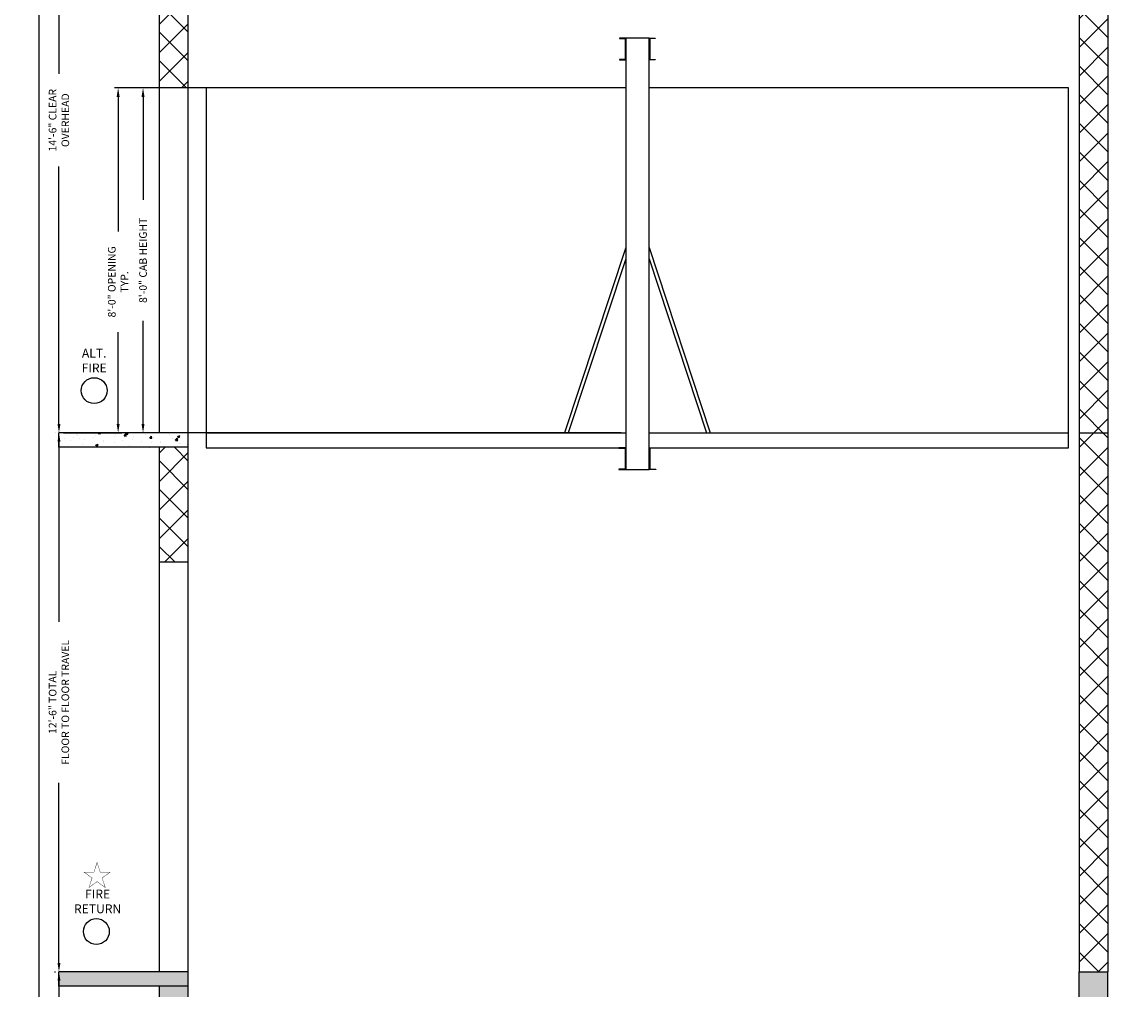
# Model space of a CAD drawing. Extents: x 1077 to 1611, y 255 to 929.
# Drawn here: x 1077 to 1384, y 480 to 749 of the extents above; entities that cross this region are included whole.
import ezdxf

# ---------------------------------------------------------------- set-up
doc = ezdxf.new("R2010")
doc.units = 0
doc.header["$LTSCALE"] = 80
doc.header["$MEASUREMENT"] = 0
doc.header["$PDMODE"] = 34
doc.layers.get('0').update_dxf_attribs({"linetype": 'CONTINUOUS'})
doc.layers.get('DEFPOINTS').update_dxf_attribs({"linetype": 'CONTINUOUS'})
doc.styles.add('ROMAND', font='arialbd.ttf')
doc.styles.add('ROMANS', font='ROMANS.SHX')
doc.dimstyles.new('MEI', dxfattribs={"dimtxt": 4.25, "dimasz": 5, "dimexe": 2, "dimexo": 2.5, "dimgap": 3.75, "dimtad": 0, "dimdec": 4, "dimzin": 3, "dimdsep": 46, "dimlunit": 4, "dimtxsty": 'ROMANS', "dimcen": 4.25, "dimadec": 0, "dimazin": 0, "dimtfac": 1, "dimtdec": 4, "dimtofl": 0, "dimtmove": 0, "dimatfit": 3, "dimfxl": 1, "dimfrac": 2, "dimtolj": 1, "dimtzin": 0, "dimarcsym": 0})

# ---------------------------------------------------------------- blocks, each defined once
blk = doc.blocks.new('*D5')
at = {"color": 0, "lineweight": -2, "transparency": 16777216}
for p, q in [((1242.33, 809.14), (1085.83, 809.14)), ((1086.83, 806.64), (1086.83, 735.05)), ((1086.83, 637.64), (1086.83, 709.24)), ((1085.87, 635.14), (1085.83, 635.14))]:
    blk.add_line(p, q, dxfattribs=at)
at = {"color": 0, "transparency": 16777216}
for points in [[(1086.41, 806.64), (1087.24, 806.64), (1086.83, 809.14)], [(1086.41, 637.64), (1087.24, 637.64), (1086.83, 635.14)]]:
    blk.add_solid(points, dxfattribs=at)
at = {"layer": 'DEFPOINTS', "color": 0, "transparency": 16777216}
for p in [(1086.83, 809.14), (1243.58, 809.14), (1087.12, 635.14)]:
    blk.add_point(p, dxfattribs=at)
at = {"color": 0, "transparency": 16777216, "insert": (1086.83, 722.14), "char_height": 2.125, "attachment_point": 5, "rotation": 90, "style": 'ROMANS'}
blk.add_mtext('\\A1;14\'-6" CLEAR\\POVERHEAD', dxfattribs=at)
blk = doc.blocks.new('*D7')
at = {"color": 0, "lineweight": -2, "transparency": 16777216}
for p, q in [((1085.58, 485.14), (1085.83, 485.14)), ((1086.83, 482.64), (1086.83, 464.71)), ((1086.83, 427.64), (1086.83, 445.57)), ((1113.58, 425.14), (1085.83, 425.14))]:
    blk.add_line(p, q, dxfattribs=at)
at = {"color": 0, "transparency": 16777216}
for points in [[(1086.41, 482.64), (1087.24, 482.64), (1086.83, 485.14)], [(1086.41, 427.64), (1087.24, 427.64), (1086.83, 425.14)]]:
    blk.add_solid(points, dxfattribs=at)
at = {"layer": 'DEFPOINTS', "color": 0, "transparency": 16777216}
for p in [(1086.83, 485.14), (1086.83, 425.14), (1114.83, 425.14)]:
    blk.add_point(p, dxfattribs=at)
at = {"color": 0, "transparency": 16777216, "insert": (1086.83, 455.14), "char_height": 2.125, "attachment_point": 5, "rotation": 90, "style": 'ROMANS'}
blk.add_mtext('\\A1;5\'-0" PIT\\PDEPTH', dxfattribs=at)
blk = doc.blocks.new('*D8')
at = {"color": 0, "lineweight": -2, "transparency": 16777216}
for p, q in [((1085.87, 635.14), (1085.83, 635.14)), ((1086.83, 632.64), (1086.83, 582.51)), ((1086.83, 487.64), (1086.83, 537.77)), ((1085.58, 485.14), (1085.83, 485.14))]:
    blk.add_line(p, q, dxfattribs=at)
at = {"color": 0, "transparency": 16777216}
for points in [[(1086.41, 632.64), (1087.24, 632.64), (1086.83, 635.14)], [(1086.41, 487.64), (1087.24, 487.64), (1086.83, 485.14)]]:
    blk.add_solid(points, dxfattribs=at)
at = {"layer": 'DEFPOINTS', "color": 0, "transparency": 16777216}
for p in [(1086.83, 635.14), (1087.12, 635.14), (1086.83, 485.14)]:
    blk.add_point(p, dxfattribs=at)
at = {"color": 0, "transparency": 16777216, "insert": (1086.83, 560.14), "char_height": 2.125, "attachment_point": 5, "rotation": 90, "style": 'ROMANS'}
blk.add_mtext('\\A1;12\'-6" TOTAL\\PFLOOR TO FLOOR TRAVEL', dxfattribs=at)
blk = doc.blocks.new('*D9')
at = {"color": 0, "lineweight": -2, "transparency": 16777216}
for p, q in [((1113.58, 731.14), (1102.3, 731.14)), ((1103.3, 728.64), (1103.3, 691.16)), ((1103.3, 637.64), (1103.3, 663.12)), ((1088.08, 635.14), (1104.3, 635.14))]:
    blk.add_line(p, q, dxfattribs=at)
at = {"color": 0, "transparency": 16777216}
for points in [[(1102.89, 728.64), (1103.72, 728.64), (1103.3, 731.14)], [(1102.89, 637.64), (1103.72, 637.64), (1103.3, 635.14)]]:
    blk.add_solid(points, dxfattribs=at)
at = {"layer": 'DEFPOINTS', "color": 0, "transparency": 16777216}
for p in [(1103.3, 731.14), (1114.83, 731.14), (1086.83, 635.14)]:
    blk.add_point(p, dxfattribs=at)
at = {"color": 0, "transparency": 16777216, "insert": (1103.3, 677.14), "char_height": 2.125, "attachment_point": 5, "rotation": 90, "style": 'ROMANS'}
blk.add_mtext('\\A1;8\'-0" OPENING\\PTYP.', dxfattribs=at)
blk = doc.blocks.new('*D10')
at = {"color": 0, "lineweight": -2, "transparency": 16777216}
for p, q in [((1243.33, 731.14), (1109.23, 731.14)), ((1110.23, 728.64), (1110.23, 699.99)), ((1110.23, 637.64), (1110.23, 666.29)), ((1243.33, 635.14), (1109.23, 635.14))]:
    blk.add_line(p, q, dxfattribs=at)
at = {"color": 0, "transparency": 16777216}
for points in [[(1109.81, 728.64), (1110.64, 728.64), (1110.23, 731.14)], [(1109.81, 637.64), (1110.64, 637.64), (1110.23, 635.14)]]:
    blk.add_solid(points, dxfattribs=at)
at = {"layer": 'DEFPOINTS', "color": 0, "transparency": 16777216}
for p in [(1110.23, 731.14), (1244.58, 731.14), (1244.58, 635.14)]:
    blk.add_point(p, dxfattribs=at)
at = {"color": 0, "transparency": 16777216, "insert": (1110.23, 683.14), "char_height": 2.125, "attachment_point": 5, "rotation": 90, "style": 'ROMANS'}
blk.add_mtext('\\A1;{8\'-0" CAB HEIGHT}', dxfattribs=at)

msp = doc.modelspace()

# ---------------------------------------------------------------- hatches: boundary and pattern name
h = msp.add_hatch()
h.set_pattern_fill('ANSI37', color=256, scale=45, style=0)
h.paths.add_polyline_path([(1370.82694, 635.14045), (1378.82694, 635.14045), (1378.82694, 817.07045), (1370.82694, 817.07045)])
h.paths.add_polyline_path([(1370.82694, 485.14045), (1378.82694, 485.14045), (1378.82694, 635.14045), (1370.82694, 635.14045)])
h.paths.add_polyline_path([(1122.82694, 631.14045), (1114.82694, 631.14045), (1114.82694, 599.14045), (1122.82694, 599.14045)])
h.paths.add_polyline_path([(1114.82694, 731.14045), (1122.82694, 731.14045), (1122.82694, 817.07045), (1114.82694, 817.07045)])
at = {"ltscale": 10}
h = msp.add_hatch(dxfattribs=at)
h.set_pattern_fill('AR-CONC', color=256, style=0)
h.set_pattern_definition([(50, (515.79, 78.9866), (7.1726, -0.62752), [0.75, -8.25]), (355, (515.79, 78.9866), (-1.387513, 7.52192), [0.6, -6.6]), (100.4514, (516.388, 78.934), (5.785094, 6.894395), [0.6374, -7.01142]), (46.1842, (515.79, 80.987), (10.67241, -1.65519), [1.125, -12.375]), (96.6356, (516.679, 80.849), (9.34663, 9.74118), [0.9561, -10.51713]), (351.1842, (515.79, 80.987), (9.34662, 9.74119), [0.9, -9.9]), (21, (516.79, 80.4866), (5.96907, -4.02619), [0.75, -8.25]), (326, (516.79, 80.4866), (2.433153, 7.2515), [0.6, -6.6]), (71.4514, (517.2874, 80.151), (8.402226, 3.225305), [0.6374, -7.01142]), (37.5, (515.79, 78.9866), (0.1215986, 3.3289385), [0, -6.52, 0, -6.7, 0, -6.625]), (7.5, (515.79, 78.9866), (2.630695, 3.944117), [0, -3.82, 0, -6.37, 0, -2.525]), (327.5, (513.56, 78.9866), (5.338224, -0.225549), [0, -2.5, 0, -7.8, 0, -10.35]), (317.5, (512.56, 78.9866), (5.831862, 1.00105), [0, -3.25, 0, -5.18, 0, -7.35])])
h.paths.add_polyline_path([(1122.82694, 631.14045), (1122.82694, 635.14045), (1086.82694, 635.14045), (1086.82694, 631.14045)])
h = msp.add_hatch()
h.set_pattern_fill('AR-CONC', color=256, style=0)
h.set_pattern_definition([(50, (0, -30), (7.172602, -0.627521), [0.75, -8.25]), (355, (0, -30), (-1.387513, 7.52192), [0.6, -6.6]), (100.4514, (0.598, -30.052), (5.785094, 6.894395), [0.637402, -7.01142]), (46.1842, (0, -28), (10.67241, -1.65519), [1.125, -12.375]), (96.6356, (0.889, -28.138), (9.34663, 9.74118), [0.9561, -10.51713]), (351.1842, (0, -28), (9.34662, 9.74119), [0.9, -9.9]), (21, (1, -28.5), (5.96907, -4.02619), [0.75, -8.25]), (326, (1, -28.5), (2.433153, 7.2515), [0.6, -6.6]), (71.4514, (1.4974, -28.8355), (8.402226, 3.225305), [0.637402, -7.01142]), (37.5, (0, -30), (0.1215986, 3.3289385), [0, -6.52, 0, -6.7, 0, -6.625]), (7.5, (0, -30), (2.630695, 3.944117), [0, -3.82, 0, -6.37, 0, -2.525]), (327.5, (-2.23, -30), (5.3382244, -0.2255487), [0, -2.5, 0, -7.8, 0, -10.35]), (317.5, (-3.23, -30), (5.831862, 1.00105), [0, -3.25, 0, -5.18, 0, -7.35])])
h.paths.add_polyline_path([(1086.82694, 485.14045), (1086.82694, 481.14045), (1122.82694, 481.14045), (1122.82694, 485.14045)])
h.paths.add_polyline_path([(1122.82694, 481.14045), (1114.82694, 481.14045), (1114.82694, 425.14045), (1122.82694, 425.14045)])
h.paths.add_polyline_path([(1231.82694, 413.14045), (1231.82694, 425.14045), (1114.82694, 425.14045), (1114.82694, 413.14045)])
h.paths.add_polyline_path([(1378.82694, 413.14045), (1378.82694, 425.14045), (1261.82694, 425.14045), (1261.82694, 413.14045)])
h.paths.add_polyline_path([(1370.82694, 425.14045), (1378.82694, 425.14045), (1378.82694, 485.14045), (1370.82694, 485.14045)])

# ---------------------------------------------------------------- linework, layer by layer
for p, q in [((1114.82694, 635.14045), (1114.82694, 821.07045)), ((1378.82694, 821.07045), (1378.82694, 635.14045)), ((1122.82694, 635.14045), (1122.82694, 817.07045)), ((1370.82694, 817.07045), (1370.82694, 635.14045)), ((1122.82694, 731.14045), (1114.82694, 731.14045)), ((1127.82694, 731.14045), (1127.82694, 630.95295)), ((1244.57694, 731.14045), (1127.82694, 731.14045)), ((1367.82694, 731.14045), (1251.07694, 731.14045)), ((1367.82694, 630.95295), (1367.82694, 731.14045)), ((1244.57694, 686.71783), (1227.52318, 635.14045)), ((1251.07694, 686.71783), (1268.13071, 635.14045)), ((1244.57694, 683.5467), (1228.57694, 635.14045)), ((1251.07694, 683.5467), (1267.07694, 635.14045)), ((1122.82694, 635.14045), (1086.82694, 635.14045)), ((1086.82694, 631.14045), (1086.82694, 635.14045)), ((1122.82694, 485.14045), (1122.82694, 635.14045)), ((1127.82694, 635.14045), (1244.57694, 635.14045)), ((1251.07694, 635.14045), (1367.82694, 635.14045)), ((1370.82694, 635.14045), (1370.82694, 485.14045)), ((1370.82694, 635.14045), (1378.82694, 635.14045)), ((1378.82694, 635.14045), (1378.82694, 485.14045)), ((1122.82694, 631.14045), (1086.82694, 631.14045)), ((1114.82694, 485.14045), (1114.82694, 631.14045)), ((1127.82694, 630.95295), (1244.57694, 630.95295)), ((1251.07694, 630.95295), (1367.82694, 630.95295)), ((1122.82694, 599.14045), (1114.82694, 599.14045)), ((1122.82694, 485.14045), (1086.82694, 485.14045)), ((1086.82694, 481.14045), (1086.82694, 485.14045)), ((1122.82694, 425.14045), (1122.82694, 485.14045)), ((1370.82694, 425.14045), (1370.82694, 485.14045)), ((1370.82694, 485.14045), (1378.82694, 485.14045)), ((1378.82694, 413.14045), (1378.82694, 485.14045)), ((1122.82694, 481.14045), (1086.82694, 481.14045)), ((1114.82694, 413.14045), (1114.82694, 481.14045))]:
    msp.add_line(p, q, dxfattribs=at)
for points in [[(1602.23956, 254.96126), (1602.23956, 929.1577), (1081.26959, 929.1577), (1081.26959, 254.96126)], [(1244.57694, 624.95295), (1251.07694, 624.95295), (1251.07694, 744.95295), (1244.57694, 744.95295)]]:
    msp.add_lwpolyline(points, close=True, dxfattribs=at)
for points in [[(1244.57694, 738.95295), (1244.57694, 744.95295), (1242.82694, 744.95295), (1242.82694, 744.90567, 0.391391883), (1242.87302, 744.85583), (1244.34387, 744.76958, -0.391391883), (1244.38994, 744.71974), (1244.38994, 739.18617, -0.391391883), (1244.34387, 739.13633), (1242.87302, 739.05008, 0.391391883), (1242.82694, 739.00024), (1242.82694, 738.95295)], [(1251.07694, 738.95295), (1251.07694, 744.95295), (1252.82694, 744.95295), (1252.82694, 744.90567, -0.391391883), (1252.78087, 744.85583), (1251.31002, 744.76958, 0.391391883), (1251.26394, 744.71974), (1251.26394, 739.18617, 0.391391883), (1251.31002, 739.13633), (1252.78087, 739.05008, -0.391391883), (1252.82694, 739.00024), (1252.82694, 738.95295)], [(1244.57694, 624.95295), (1244.57694, 630.95295), (1242.63944, 630.95295), (1242.63944, 630.90567, 0.391391883), (1242.68552, 630.85583), (1244.34387, 630.76958, -0.391391883), (1244.38994, 630.71974), (1244.38994, 625.18617, -0.391391883), (1244.34387, 625.13633), (1242.68552, 625.05008, 0.391391883), (1242.63944, 625.00024), (1242.63944, 624.95295)], [(1251.07694, 624.95295), (1251.07694, 630.95295), (1253.01444, 630.95295), (1253.01444, 630.90567, -0.391391883), (1252.96837, 630.85583), (1251.31002, 630.76958, 0.391391883), (1251.26394, 630.71974), (1251.26394, 625.18617, 0.391391883), (1251.31002, 625.13633), (1252.96837, 625.05008, -0.391391883), (1253.01444, 625.00024), (1253.01444, 624.95295)]]:
    msp.add_lwpolyline(points, format="xyb", close=True, dxfattribs=at)
at = {"color": 1, "const_width": 0.09851}
msp.add_lwpolyline([(1097.44066, 515.56957), (1096.5755, 512.90686), (1093.77576, 512.90686), (1096.04079, 511.26122), (1095.17563, 508.59851), (1097.44066, 510.24416), (1099.70569, 508.59851), (1098.84053, 511.26122), (1101.10556, 512.90686), (1098.30583, 512.90686)], close=True, dxfattribs=at)
at = {"color": 1}
for centre in [(1096.6351, 646.8858), (1097.23259, 496.3422)]:
    msp.add_circle(centre, 3.6, dxfattribs=at)

# ---------------------------------------------------------------- texts
at = {"color": 1, "attachment_point": 5, "style": 'ROMAND'}
for s, insert, char_height, width in [('ALT.\\PFIRE', (1096.6351, 654.93272), 2.475, 12.796875), ('FIRE\\PRETURN', (1097.58629, 504.41022), 2.474998, 8.4039126)]:
    msp.add_mtext(s, dxfattribs=dict(at, insert=insert, char_height=char_height, width=width))

# ---------------------------------------------------------------- dimensions: what is measured, and where the dimension line sits
at = {"color": 1}
for base, p1, p2, text, picture, middle in [((1086.82694, 809.14045), (1087.1248, 635.14045), (1243.57944, 809.14045), '<> CLEAR\\POVERHEAD', '*D5', (1086.82694, 722.14045)), ((1086.82694, 635.14045), (1086.82694, 485.14045), (1087.1248, 635.14045), '<> TOTAL\\PFLOOR TO FLOOR TRAVEL', '*D8', (1086.82694, 560.14045)), ((1086.82694, 425.14045), (1086.82694, 485.14045), (1114.82694, 425.14045), '<> PIT\\PDEPTH', '*D7', (1086.82694, 455.14045))]:
    dim = msp.add_linear_dim(base=base, p1=p1, p2=p2, angle=90, text=text, dimstyle='MEI', override={"dimscale": 0.5}, dxfattribs=at)
    dim.commit()
    dim.dimension.update_dxf_attribs({"geometry": picture, "text_midpoint": middle})
for base, p1, p2, angle, text, picture, middle in [((1103.30203, 731.14045), (1086.82694, 635.14045), (1114.82694, 731.14045), 90, '<> OPENING\\PTYP.', '*D9', (1103.30203, 677.14045)), ((1110.22501, 731.14045), (1244.57694, 635.14045), (1244.57694, 731.14045), 270, '{<> CAB HEIGHT}', '*D10', (1110.22501, 683.14045))]:
    dim = msp.add_linear_dim(base=base, p1=p1, p2=p2, angle=angle, text=text, dimstyle='MEI', override={"dimscale": 0.5}, dxfattribs=at)
    dim.commit()
    dim.dimension.update_dxf_attribs({"geometry": picture, "text_midpoint": middle, "dimtype": 160})

doc.saveas('drawing.dxf')
